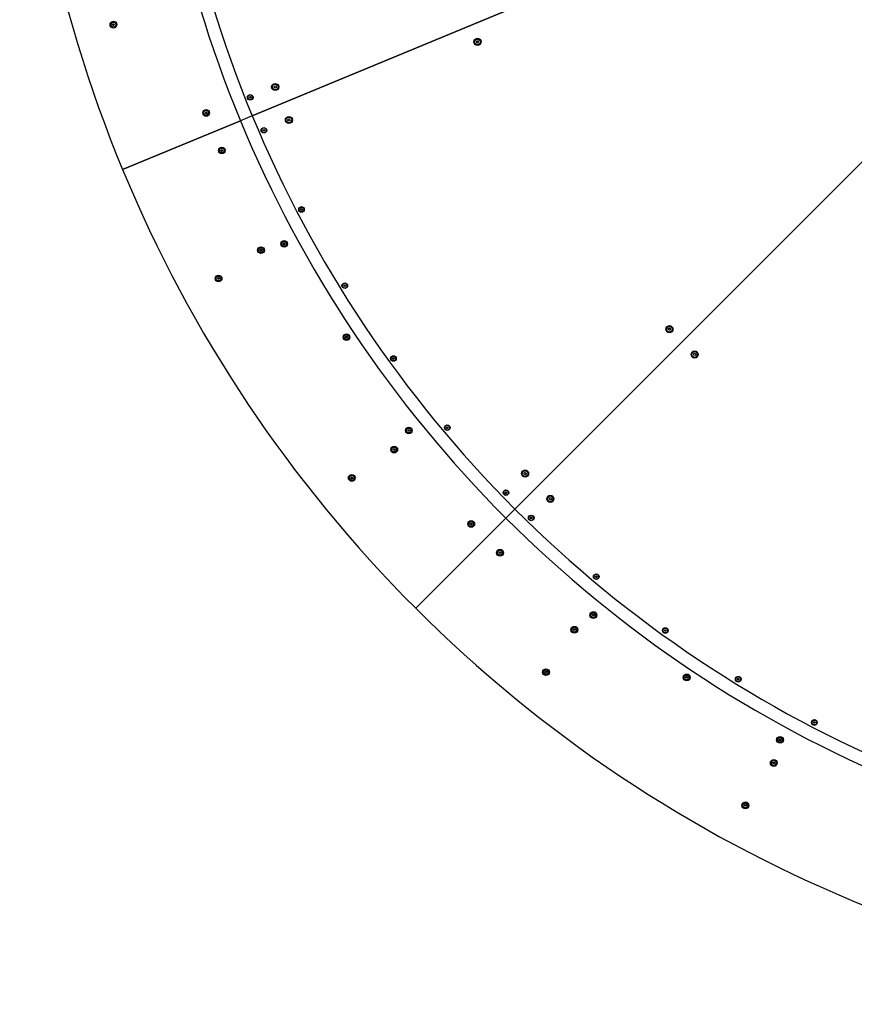
# Model space of a CAD drawing. Units: millimetres. Extents: x 2826 to 8126, y -7251 to 1173.
# Drawn here: x 2826 to 4462, y -7251 to -5322 of the extents above; entities that cross this region are included whole.
import ezdxf

# ---------------------------------------------------------------- set-up
doc = ezdxf.new("R2010")
doc.units = ezdxf.units.MM
doc.layers.add('Krawędzie widoczne(ISO)', color=7, linetype='Continuous', lineweight=25)

msp = doc.modelspace()

# ---------------------------------------------------------------- linework, layer by layer
at = {"layer": 'Krawędzie widoczne(ISO)'}
for p, q in [((4450.4, -5026.3), (3282.2, -5510.2)), ((3282.2, -5510.2), (4450.4, -5026.3)), ((4769.3, -5308.5), (3797, -6280.7)), ((3797, -6280.7), (4769.3, -5308.5)), ((3008.5, -5331.3), (3009.5, -5329.9)), ((3009.1, -5332.9), (3008.5, -5331.3)), ((3010.8, -5333.1), (3009.1, -5332.9)), ((3009.5, -5329.9), (3011.2, -5330.2)), ((3011.9, -5331.8), (3010.8, -5333.1)), ((3011.2, -5330.2), (3011.9, -5331.8)), ((3721.4, -5365.7), (3722.2, -5363.5)), ((3722.2, -5363.5), (3724.5, -5363.1)), ((3724.5, -5363.1), (3725.9, -5364.9)), ((3722.9, -5367.4), (3721.4, -5365.7)), ((3725.1, -5367), (3722.9, -5367.4)), ((3725.9, -5364.9), (3725.1, -5367)), ((3325, -5453.9), (3325.9, -5451.8)), ((3326.3, -5455.8), (3325, -5453.9)), ((3325.9, -5451.8), (3328.2, -5451.6)), ((3328.6, -5455.6), (3326.3, -5455.8)), ((3328.2, -5451.6), (3329.6, -5453.5)), ((3329.6, -5453.5), (3328.6, -5455.6)), ((3276.6, -5474.3), (3277.2, -5472.7)), ((3277.7, -5475.6), (3276.6, -5474.3)), ((3277.2, -5472.7), (3278.9, -5472.3)), ((3279.4, -5475.3), (3277.7, -5475.6)), ((3278.9, -5472.3), (3280, -5473.7)), ((3280, -5473.7), (3279.4, -5475.3)), ((3190.3, -5504.2), (3191.3, -5502.8)), ((3190.9, -5505.8), (3190.3, -5504.2)), ((3192.7, -5506), (3190.9, -5505.8)), ((3191.3, -5502.8), (3193.1, -5503)), ((3193.7, -5504.6), (3192.7, -5506)), ((3193.1, -5503), (3193.7, -5504.6)), ((3282.2, -5510.2), (3259.1, -5519.8)), ((3282.2, -5510.2), (3259.1, -5519.8)), ((3351.8, -5518.7), (3352.6, -5516.6)), ((3352.6, -5516.6), (3354.9, -5516.2)), ((3354.9, -5516.2), (3356.3, -5518)), ((3356.3, -5518), (3355.5, -5520.1)), ((3028.1, -5615.5), (3259.1, -5519.8)), ((3259.1, -5519.8), (3028.1, -5615.5)), ((3303.4, -5538.2), (3304.6, -5537)), ((3304.6, -5537), (3306.3, -5537.4)), ((3306.3, -5537.4), (3306.8, -5539.1)), ((3353.2, -5520.5), (3351.8, -5518.7)), ((3355.5, -5520.1), (3353.2, -5520.5)), ((3303.9, -5539.9), (3303.4, -5538.2)), ((3305.5, -5540.3), (3303.9, -5539.9)), ((3306.8, -5539.1), (3305.5, -5540.3)), ((3221.3, -5576.9), (3223, -5576.5)), ((3223, -5576.5), (3224.2, -5577.7)), ((3220.9, -5578.6), (3221.3, -5576.9)), ((3222.1, -5579.8), (3220.9, -5578.6)), ((3223.8, -5579.4), (3222.1, -5579.8)), ((3224.2, -5577.7), (3223.8, -5579.4)), ((3377.1, -5693.3), (3378.4, -5692)), ((3378.4, -5692), (3380, -5692.5)), ((3377.6, -5694.9), (3377.1, -5693.3)), ((3379.3, -5695.4), (3377.6, -5694.9)), ((3380.5, -5694.2), (3379.3, -5695.4)), ((3380, -5692.5), (3380.5, -5694.2)), ((3343.1, -5761.5), (3343.6, -5759.9)), ((3344.3, -5762.8), (3343.1, -5761.5)), ((3343.6, -5759.9), (3345.2, -5759.4)), ((3346, -5762.3), (3344.3, -5762.8)), ((3345.2, -5759.4), (3346.5, -5760.6)), ((3346.5, -5760.6), (3346, -5762.3)), ((3297.7, -5773.8), (3298.1, -5772.2)), ((3298.9, -5775.1), (3297.7, -5773.8)), ((3298.1, -5772.2), (3299.8, -5771.7)), ((3300.6, -5774.6), (3298.9, -5775.1)), ((3299.8, -5771.7), (3301, -5772.9)), ((3301, -5772.9), (3300.6, -5774.6)), ((3215, -5827.7), (3216.7, -5827.3)), ((3216.7, -5827.3), (3217.9, -5828.5)), ((3214.5, -5829.4), (3215, -5827.7)), ((3215.8, -5830.6), (3214.5, -5829.4)), ((3217.4, -5830.2), (3215.8, -5830.6)), ((3217.9, -5828.5), (3217.4, -5830.2)), ((3461.9, -5842.6), (3463.1, -5841.4)), ((3462.4, -5844.3), (3461.9, -5842.6)), ((3464, -5844.7), (3462.4, -5844.3)), ((3463.1, -5841.4), (3464.8, -5841.8)), ((3465.3, -5843.5), (3464, -5844.7)), ((3464.8, -5841.8), (3465.3, -5843.5)), ((3465.3, -5944.5), (3465.8, -5942.8)), ((3465.8, -5942.8), (3467.5, -5942.3)), ((3467.5, -5942.3), (3468.7, -5943.6)), ((4097.6, -5928.8), (4098.4, -5926.6)), ((4099.1, -5930.5), (4097.6, -5928.8)), ((4098.4, -5926.6), (4100.7, -5926.2)), ((4101.4, -5930.2), (4099.1, -5930.5)), ((4100.7, -5926.2), (4102.2, -5928)), ((4102.2, -5928), (4101.4, -5930.2)), ((3466.6, -5945.7), (3465.3, -5944.5)), ((3468.2, -5945.2), (3466.6, -5945.7)), ((3468.7, -5943.6), (3468.2, -5945.2)), ((4147.4, -5976.8), (4149.3, -5975.6)), ((4147.5, -5979.1), (4147.4, -5976.8)), ((4149.5, -5980.2), (4147.5, -5979.1)), ((4149.3, -5975.6), (4151.4, -5976.6)), ((4151.5, -5979), (4149.5, -5980.2)), ((4151.4, -5976.6), (4151.5, -5979)), ((3557.3, -5985.4), (3558.5, -5984.1)), ((3557.8, -5987), (3557.3, -5985.4)), ((3559.4, -5987.5), (3557.8, -5987)), ((3558.5, -5984.1), (3560.2, -5984.6)), ((3560.7, -5986.3), (3559.4, -5987.5)), ((3560.2, -5984.6), (3560.7, -5986.3)), ((3587.6, -6127.4), (3588, -6125.7)), ((3588.8, -6128.6), (3587.6, -6127.4)), ((3588, -6125.7), (3589.7, -6125.3)), ((3590.5, -6128.2), (3588.8, -6128.6)), ((3589.7, -6125.3), (3590.9, -6126.5)), ((3590.9, -6126.5), (3590.5, -6128.2)), ((3662.8, -6120.8), (3664, -6119.6)), ((3663.3, -6122.5), (3662.8, -6120.8)), ((3664.9, -6123), (3663.3, -6122.5)), ((3664, -6119.6), (3665.7, -6120.1)), ((3666.2, -6121.7), (3664.9, -6123)), ((3665.7, -6120.1), (3666.2, -6121.7)), ((3558.8, -6164.6), (3559.3, -6163)), ((3560, -6165.9), (3558.8, -6164.6)), ((3559.3, -6163), (3560.9, -6162.5)), ((3561.7, -6165.4), (3560, -6165.9)), ((3560.9, -6162.5), (3562.2, -6163.7)), ((3562.2, -6163.7), (3561.7, -6165.4)), ((3815, -6212.4), (3815.1, -6210)), ((3817, -6213.6), (3815, -6212.4)), ((3815.1, -6210), (3817.1, -6209)), ((3819, -6212.5), (3817, -6213.6)), ((3817.1, -6209), (3819.1, -6210.2)), ((3819.1, -6210.2), (3819, -6212.5)), ((3475.7, -6220.2), (3476.1, -6218.5)), ((3476.9, -6221.4), (3475.7, -6220.2)), ((3476.1, -6218.5), (3477.8, -6218.1)), ((3478.6, -6221), (3476.9, -6221.4)), ((3477.8, -6218.1), (3479, -6219.3)), ((3479, -6219.3), (3478.6, -6221)), ((3777.9, -6248.3), (3779.1, -6247.1)), ((3778.3, -6250), (3777.9, -6248.3)), ((3780, -6250.4), (3778.3, -6250)), ((3779.1, -6247.1), (3780.8, -6247.5)), ((3781.2, -6249.2), (3780, -6250.4)), ((3780.8, -6247.5), (3781.2, -6249.2)), ((3864.5, -6259.7), (3866.4, -6258.4)), ((3864.6, -6262), (3864.5, -6259.7)), ((3866.6, -6263.1), (3864.6, -6262)), ((3866.4, -6258.4), (3868.5, -6259.5)), ((3868.6, -6261.8), (3866.6, -6263.1)), ((3868.5, -6259.5), (3868.6, -6261.8)), ((3797, -6280.7), (3779.4, -6298.4)), ((3797, -6280.7), (3779.4, -6298.4)), ((3602.6, -6475.2), (3779.4, -6298.4)), ((3779.4, -6298.4), (3602.6, -6475.2)), ((3709.8, -6310.3), (3710.2, -6308.6)), ((3710.2, -6308.6), (3711.9, -6308.2)), ((3711.9, -6308.2), (3713.1, -6309.4)), ((3713.1, -6309.4), (3712.7, -6311.1)), ((3827.3, -6298.5), (3828, -6296.9)), ((3828.4, -6299.8), (3827.3, -6298.5)), ((3828, -6296.9), (3829.7, -6296.6)), ((3830.1, -6299.6), (3828.4, -6299.8)), ((3829.7, -6296.6), (3830.8, -6298)), ((3830.8, -6298), (3830.1, -6299.6)), ((3711, -6311.5), (3709.8, -6310.3)), ((3712.7, -6311.1), (3711, -6311.5)), ((3766.3, -6365.7), (3767.7, -6364.6)), ((3766.6, -6367.4), (3766.3, -6365.7)), ((3768.2, -6368), (3766.6, -6367.4)), ((3767.7, -6364.6), (3769.3, -6365.3)), ((3769.5, -6367), (3768.2, -6368)), ((3769.3, -6365.3), (3769.5, -6367)), ((3954.8, -6413.5), (3955.5, -6411.9)), ((3955.8, -6414.9), (3954.8, -6413.5)), ((3955.5, -6411.9), (3957.2, -6411.7)), ((3957.6, -6414.7), (3955.8, -6414.9)), ((3957.2, -6411.7), (3958.2, -6413.1)), ((3958.2, -6413.1), (3957.6, -6414.7)), ((3949.3, -6487.9), (3950.6, -6486.8)), ((3949.5, -6489.6), (3949.3, -6487.9)), ((3951.1, -6490.3), (3949.5, -6489.6)), ((3950.6, -6486.8), (3952.2, -6487.5)), ((3952.5, -6489.2), (3951.1, -6490.3)), ((3952.2, -6487.5), (3952.5, -6489.2)), ((3912, -6516.6), (3913.4, -6515.6)), ((3912.2, -6518.4), (3912, -6516.6)), ((3913.8, -6519), (3912.2, -6518.4)), ((3913.4, -6515.6), (3915, -6516.2)), ((3915.2, -6518), (3913.8, -6519)), ((3915, -6516.2), (3915.2, -6518)), ((4090.3, -6519), (4090.9, -6517.4)), ((4091.3, -6520.4), (4090.3, -6519)), ((4090.9, -6517.4), (4092.6, -6517.2)), ((4093, -6520.2), (4091.3, -6520.4)), ((4092.6, -6517.2), (4093.7, -6518.6)), ((4093.7, -6518.6), (4093, -6520.2)), ((3856.4, -6599.8), (3857.8, -6598.7)), ((3857.8, -6598.7), (3859.4, -6599.4)), ((3856.7, -6601.5), (3856.4, -6599.8)), ((3858.3, -6602.2), (3856.7, -6601.5)), ((3859.6, -6601.1), (3858.3, -6602.2)), ((3859.4, -6599.4), (3859.6, -6601.1)), ((4132.2, -6610.1), (4133.6, -6609.1)), ((4132.4, -6611.8), (4132.2, -6610.1)), ((4134, -6612.5), (4132.4, -6611.8)), ((4133.6, -6609.1), (4135.2, -6609.7)), ((4135.4, -6611.4), (4134, -6612.5)), ((4135.2, -6609.7), (4135.4, -6611.4)), ((4233, -6614.4), (4233.7, -6612.8)), ((4234.1, -6615.8), (4233, -6614.4)), ((4233.7, -6612.8), (4235.4, -6612.6)), ((4235.8, -6615.6), (4234.1, -6615.8)), ((4235.4, -6612.6), (4236.5, -6614)), ((4236.5, -6614), (4235.8, -6615.6)), ((4382.3, -6699.2), (4383, -6697.6)), ((4383.4, -6700.6), (4382.3, -6699.2)), ((4383, -6697.6), (4384.7, -6697.4)), ((4385.1, -6700.4), (4383.4, -6700.6)), ((4384.7, -6697.4), (4385.8, -6698.8)), ((4385.8, -6698.8), (4385.1, -6700.4)), ((4315.1, -6732.3), (4316.5, -6731.3)), ((4315.3, -6734.1), (4315.1, -6732.3)), ((4316.9, -6734.7), (4315.3, -6734.1)), ((4316.5, -6731.3), (4318.1, -6731.9)), ((4318.3, -6733.7), (4316.9, -6734.7)), ((4318.1, -6731.9), (4318.3, -6733.7)), ((4302.8, -6777.8), (4304.2, -6776.7)), ((4303, -6779.5), (4302.8, -6777.8)), ((4304.6, -6780.1), (4303, -6779.5)), ((4304.2, -6776.7), (4305.8, -6777.4)), ((4306, -6779.1), (4304.6, -6780.1)), ((4305.8, -6777.4), (4306, -6779.1)), ((4247.2, -6860.9), (4248.6, -6859.8)), ((4247.5, -6862.6), (4247.2, -6860.9)), ((4249.1, -6863.3), (4247.5, -6862.6)), ((4248.6, -6859.8), (4250.2, -6860.5)), ((4250.4, -6862.2), (4249.1, -6863.3)), ((4250.2, -6860.5), (4250.4, -6862.2))]:
    msp.add_line(p, q, dxfattribs=at)
for centre, radius in [((3010.2, -5331.5), 6.65), ((3010.2, -5331.5), 4.72), ((3723.7, -5365.3), 7), ((3723.7, -5365.3), 5.67), ((3327.3, -5453.7), 7), ((3327.3, -5453.7), 5.67), ((3278.3, -5474), 5.5), ((3278.3, -5474), 4.71), ((3192, -5504.4), 6.65), ((3192, -5504.4), 4.72), ((3354.1, -5518.4), 7), ((3354.1, -5518.4), 5.67), ((3305.1, -5538.6), 5.5), ((3305.1, -5538.6), 4.72), ((3222.6, -5578.2), 6.65), ((3222.6, -5578.2), 4.72), ((3378.8, -5693.7), 5.5), ((3378.8, -5693.7), 4.72), ((3299.4, -5773.4), 6.65), ((3299.4, -5773.4), 4.72), ((3344.8, -5761.1), 6.65), ((3344.8, -5761.1), 4.72), ((3216.2, -5829), 6.65), ((3216.2, -5829), 4.72), ((3463.6, -5843), 5.5), ((3463.6, -5843), 4.72), ((4099.9, -5928.4), 7), ((4099.9, -5928.4), 5.67), ((3467, -5944), 6.65), ((3467, -5944), 4.72), ((3559, -5985.8), 5.5), ((3559, -5985.8), 4.72), ((4149.4, -5977.9), 7), ((4149.4, -5977.9), 5.67), ((3664.5, -6121.3), 5.5), ((3664.5, -6121.3), 4.72), ((3589.2, -6126.9), 6.65), ((3589.2, -6126.9), 4.72), ((3560.5, -6164.2), 6.65), ((3560.5, -6164.2), 4.72), ((3477.3, -6219.7), 6.65), ((3817, -6211.3), 7), ((3817, -6211.3), 5.67), ((3477.3, -6219.7), 4.72), ((3779.6, -6248.7), 5.5), ((3779.6, -6248.7), 4.72), ((3866.5, -6260.8), 7), ((3866.5, -6260.8), 5.67), ((3711.5, -6309.9), 6.65), ((3711.5, -6309.9), 4.72), ((3829, -6298.2), 5.5), ((3829, -6298.2), 4.72), ((3767.9, -6366.3), 6.65), ((3767.9, -6366.3), 4.72), ((3956.5, -6413.3), 5.5), ((3956.5, -6413.3), 4.72), ((3950.9, -6488.6), 6.65), ((3950.9, -6488.6), 4.72), ((3913.6, -6517.3), 6.65), ((3913.6, -6517.3), 4.72), ((4092, -6518.8), 5.5), ((4092, -6518.8), 4.72), ((3858, -6600.4), 6.65), ((3858, -6600.4), 4.72), ((4133.8, -6610.8), 6.65), ((4133.8, -6610.8), 4.72), ((4234.8, -6614.2), 5.5), ((4234.8, -6614.2), 4.72), ((4384.1, -6699), 5.5), ((4384.1, -6699), 4.72), ((4316.7, -6733), 6.65), ((4316.7, -6733), 4.72), ((4304.4, -6778.4), 6.65), ((4304.4, -6778.4), 4.72), ((4248.8, -6861.6), 6.65), ((4248.8, -6861.6), 4.72)]:
    msp.add_circle(centre, radius, dxfattribs=at)
for radius, start, end in [(2650, 180, 202.5), (2400, 180, 202.5), (2375, 180, 202.5), (2375, 202.5, 225), (2400, 202.5, 225), (2650, 202.5, 225), (2375, 225, 247.5), (2400, 225, 247.5), (2650, 225, 247.5), (2650, 247.5, 270)]:
    msp.add_arc((5476.4, -4601.4), radius, start, end, dxfattribs=at)

doc.saveas('drawing.dxf')
